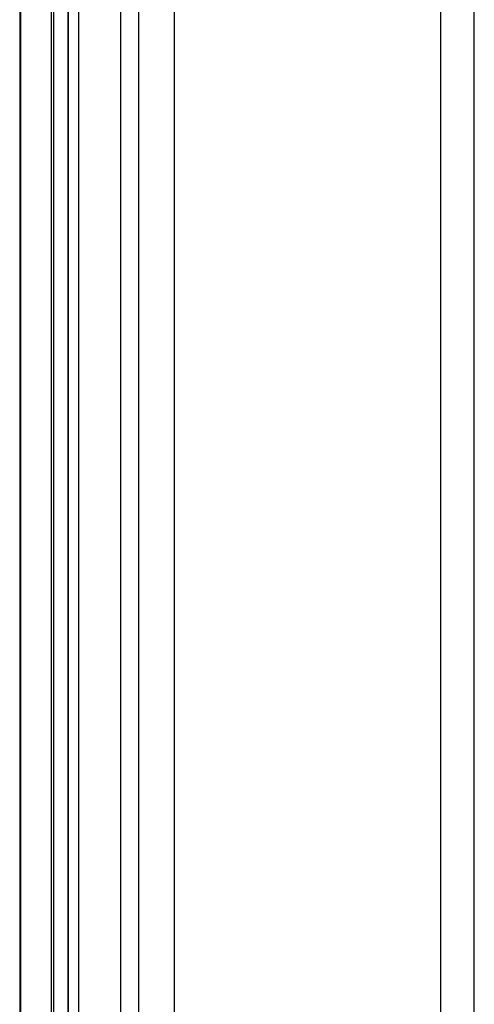
# Model space of a CAD drawing. Units: millimetres. Extents: x 0 to 851, y -299 to 305.
# Drawn here: x 73 to 77, y 94 to 104 of the extents above; entities that cross this region are included whole.
import ezdxf

# ---------------------------------------------------------------- set-up
doc = ezdxf.new("R2010")
doc.units = ezdxf.units.MM
for name, color, linetype in [('203AM10', 7, 'Continuous'), ('203AM16', 7, 'Continuous'), ('602A165', 7, 'Continuous'), ('MARCO_DM_RETRO', 7, 'Continuous'), ('PMP_TAPA_AR', 7, 'Continuous')]:
    doc.layers.add(name, color=color, linetype=linetype)

msp = doc.modelspace()

# ---------------------------------------------------------------- linework, layer by layer
at = {"layer": '203AM10', "color": 7, "linetype": 'Continuous'}
for p, q in [((73.9196, 79.5617), (73.9196, 107.9516)), ((73.4953, 107.7907), (73.4953, 79.8067))]:
    msp.add_line(p, q, dxfattribs=at)
at = {"layer": '203AM16', "color": 7, "linetype": 'Continuous'}
for p, q in [((77.4563, 81.3981), (77.4563, 108.6814)), ((74.0976, 79.4589), (74.0976, 107.8488)), ((73.3905, 107.7516), (73.3905, 79.8672)), ((74.4511, 107.6447), (74.4511, 79.6631))]:
    msp.add_line(p, q, dxfattribs=at)
at = {"layer": '602A165', "color": 7, "linetype": 'Continuous'}
msp.add_line((73.2502, 80.8593), (73.2502, 107.8277), dxfattribs=at)
at = {"layer": 'MARCO_DM_RETRO', "color": 7, "linetype": 'Continuous'}
for p, q in [((77.1204, 84.8784), (77.1204, 108.523)), ((74.0976, 79.6631), (74.0976, 107.8488)), ((73.3905, 80.0713), (73.3905, 107.7516)), ((74.4511, 107.6447), (74.4511, 79.6631))]:
    msp.add_line(p, q, dxfattribs=at)
at = {"layer": 'PMP_TAPA_AR', "color": 7, "linetype": 'Continuous'}
for p, q in [((72.9068, 108.026), (72.9068, 80.5801)), ((72.9163, 108.0205), (72.9163, 80.5741)), ((73.2214, 107.8444), (73.2214, 80.8848))]:
    msp.add_line(p, q, dxfattribs=at)

doc.saveas('drawing.dxf')
